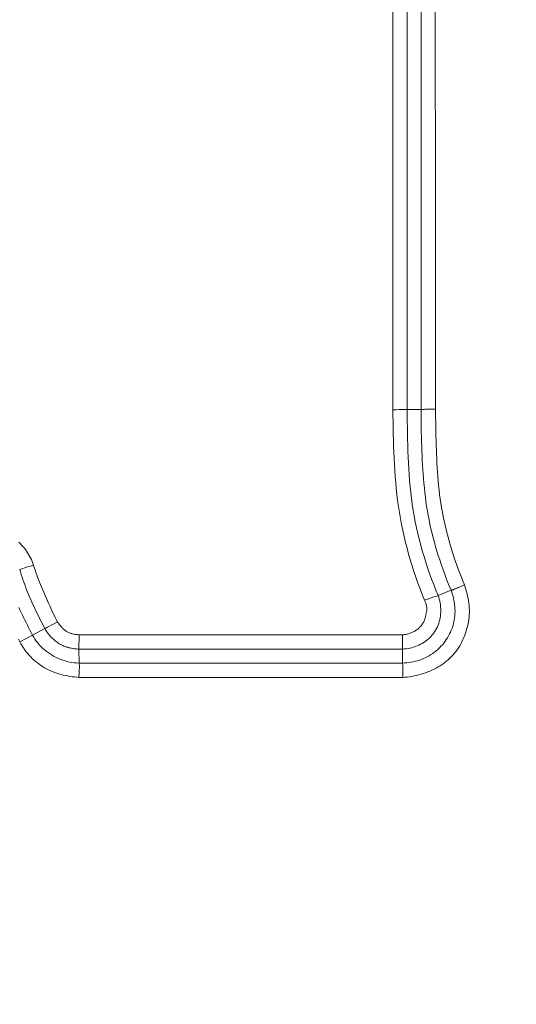
# Model space of a CAD drawing. Units: inches. Extents: x -146 to 149, y 0 to 225.
# Drawn here: x -79 to -79, y 9 to 11 of the extents above; entities that cross this region are included whole.
import ezdxf

# ---------------------------------------------------------------- set-up
doc = ezdxf.new("R2010")
doc.units = ezdxf.units.IN
doc.header["$MEASUREMENT"] = 0
doc.header["$PDMODE"] = 2
doc.header["$PDSIZE"] = 0.03
doc.layers.add('Unnamed [1]', color=7, linetype='Continuous', lineweight=0)
doc.styles.add('CK_TEXT_STYLE_0003', font='times.ttf', dxfattribs={"width": 0.75, "height": 4})
doc.styles.add('CK_TEXT_STYLE_0004', font='txt', dxfattribs={"width": 0.75, "height": 4})
doc.dimstyles.new('KEYCREATOR_DIMSTYLE', dxfattribs={"dimtxt": 4, "dimasz": 4, "dimexe": 1, "dimexo": 1, "dimgap": 1, "dimtad": 0, "dimtih": 1, "dimtoh": 1, "dimdec": 6, "dimzin": 4, "dimdsep": 46, "dimlunit": 5, "dimtxsty": 'CK_TEXT_STYLE_0003', "dimsah": 1, "dimcen": 0, "dimadec": 0, "dimazin": 0, "dimtfac": 1, "dimtdec": 6, "dimtofl": 0, "dimtmove": 0, "dimatfit": 3, "dimfxl": 1, "dimfrac": 2, "dimtolj": 1, "dimtzin": 0, "dimarcsym": 0})

# ---------------------------------------------------------------- blocks, each defined once
blk = doc.blocks.new('*D3')
at = {"layer": 'Defpoints', "color": 0}
for p in [(-107.1189, 99.6032), (-70.2728, 0), (-50.2667, 0)]:
    blk.add_point(p, dxfattribs=at)
at = {"layer": 'Unnamed [1]', "color": 18, "lineweight": -2, "true_color": 0x000000}
for p, q in [((-106.1189, 99.6032), (-49.2667, 99.6032)), ((-50.2667, 95.6032), (-50.2667, 54.669)), ((-50.2667, 4), (-50.2667, 42.1809)), ((-69.2728, 0), (-49.2667, 0))]:
    blk.add_line(p, q, dxfattribs=at)
at = {"layer": 'Unnamed [1]', "color": 18, "true_color": 0x000000}
for points in [[(-49.6001, 95.6032), (-50.9334, 95.6032), (-50.2667, 99.6032)], [(-50.9334, 4), (-49.6001, 4), (-50.2667, 0)]]:
    blk.add_solid(points, dxfattribs=at)
at = {"layer": 'Unnamed [1]', "color": 18, "lineweight": 0, "true_color": 0x000000, "insert": (-50.2667, 48.425), "char_height": 4, "attachment_point": 5, "line_spacing_factor": 0.96, "style": 'CK_TEXT_STYLE_0004'}
blk.add_mtext('\\A1;101"\\P{OAH}', dxfattribs=at)

msp = doc.modelspace()

# ---------------------------------------------------------------- linework, layer by layer
at = {"layer": 'Unnamed [1]', "color": 18, "linetype": 'Continuous', "lineweight": 0, "true_color": 0x000000}
for p, q in [((-78.7633231, 10.9627641), (-78.7633221, 10.1372431)), ((-78.7397644, 10.1374452), (-78.7397644, 10.9635848)), ((-78.7633221, 10.1372431), (-78.7397644, 10.1374452)), ((-78.7111922, 9.8239945), (-78.6894383, 9.8330518)), ((-79.3726305, 9.7685553), (-79.3934416, 9.7575038)), ((-79.4147691, 9.7461781), (-79.3934416, 9.7575038)), ((-79.3153434, 9.7340594), (-79.3149077, 9.7582054)), ((-79.3149077, 9.7582054), (-78.7711651, 9.7582077)), ((-78.7711651, 9.7340585), (-78.7711651, 9.7582077)), ((-79.3153434, 9.7340594), (-79.3152539, 9.7104963)), ((-79.3153434, 9.7340594), (-78.7711651, 9.7340585)), ((-78.7711651, 9.7340585), (-78.7711652, 9.7104969)), ((-79.3154717, 9.6863479), (-78.7707695, 9.6863479))]:
    msp.add_line(p, q, dxfattribs=at)
at = {"layer": 'Unnamed [1]', "color": 18, "linetype": 'Continuous', "lineweight": 0}
for points in [[(-78.7874731, 10.8250848), (-78.7874668, 10.7906664), (-78.7874647, 10.7562489), (-78.7874661, 10.7218321), (-78.7874703, 10.6874162), (-78.7874767, 10.6530011), (-78.7874847, 10.6185868), (-78.7874935, 10.5841734), (-78.7875026, 10.5497607), (-78.7875112, 10.5153489), (-78.7875187, 10.4809379), (-78.7875244, 10.4465277), (-78.7875277, 10.4121183), (-78.7875279, 10.3777098), (-78.7875244, 10.3433021), (-78.7875165, 10.3088952), (-78.7875035, 10.2744891), (-78.7874849, 10.2400839), (-78.7874598, 10.2056794), (-78.7874277, 10.1712758), (-78.7873879, 10.136873)], [(-78.7156162, 10.1376526), (-78.7156123, 10.1634846), (-78.7156012, 10.1893166), (-78.7155846, 10.2151486), (-78.7155641, 10.2409805), (-78.7155412, 10.2668125), (-78.7155174, 10.2926445), (-78.7154943, 10.3184764), (-78.7154734, 10.3443084), (-78.7154564, 10.3701404), (-78.7154448, 10.3959724), (-78.7154401, 10.4218045), (-78.7154438, 10.4476366), (-78.7154576, 10.4734687), (-78.715483, 10.4993008), (-78.7155216, 10.5251331), (-78.7155749, 10.5509653), (-78.7156434, 10.5767977), (-78.7157238, 10.60263), (-78.7158116, 10.6284624), (-78.7159024, 10.6542949), (-78.7159918, 10.6801273), (-78.7160753, 10.7059596), (-78.7161486, 10.7317919), (-78.7162072, 10.7576242), (-78.7162467, 10.7834563), (-78.7162626, 10.8092884)], [(-78.7340108, 9.8166481), (-78.7378535, 9.8261233), (-78.74156, 9.8356563), (-78.7451279, 9.8452447), (-78.7485552, 9.8548859), (-78.7518394, 9.8645776), (-78.7549784, 9.8743171), (-78.7579699, 9.8841022), (-78.7608117, 9.8939302), (-78.7635014, 9.9037988), (-78.7660368, 9.9137054), (-78.7684157, 9.9236476), (-78.7706358, 9.9336229), (-78.7726948, 9.9436289), (-78.7745905, 9.9536631), (-78.7763206, 9.9637229), (-78.7778829, 9.973806), (-78.7792773, 9.9839101), (-78.7805129, 9.9940333), (-78.7816007, 10.004174), (-78.7825519, 10.0143308), (-78.7833778, 10.0245018), (-78.7840896, 10.0346857), (-78.7846983, 10.0448807), (-78.7852153, 10.0550852), (-78.7856516, 10.0652977), (-78.7860185, 10.0755166), (-78.7863271, 10.0857401), (-78.7865887, 10.0959669), (-78.7868144, 10.1061951), (-78.7870153, 10.1164233), (-78.7872028, 10.1266498), (-78.7873879, 10.136873)], [(-78.7111922, 9.8239945), (-78.7149729, 9.8332556), (-78.7186299, 9.8425709), (-78.7221593, 9.8519382), (-78.7255575, 9.8613556), (-78.7288206, 9.8708212), (-78.7319448, 9.8803329), (-78.7349263, 9.8898886), (-78.7377614, 9.8994865), (-78.7404462, 9.9091246), (-78.742977, 9.9188007), (-78.74535, 9.928513), (-78.7475613, 9.9382594), (-78.7496072, 9.948038), (-78.751484, 9.9578467), (-78.7531877, 9.9676836), (-78.7547146, 9.9775466), (-78.7560638, 9.9874338), (-78.7572451, 9.9973431), (-78.7582715, 10.0072725), (-78.7591556, 10.0172198), (-78.7599102, 10.0271831), (-78.7605482, 10.0371602), (-78.7610822, 10.0471492), (-78.7615252, 10.057148), (-78.7618898, 10.0671544), (-78.7621888, 10.0771666), (-78.7624351, 10.0871823), (-78.7626414, 10.0971996), (-78.7628205, 10.1072164), (-78.7629851, 10.1172306), (-78.763148, 10.1272402), (-78.7633221, 10.1372431)], [(-78.7397644, 10.1374452), (-78.7393727, 10.1374591), (-78.7389048, 10.1374743), (-78.7383639, 10.1374905), (-78.7377531, 10.1375076), (-78.7370753, 10.1375253), (-78.7363338, 10.1375434), (-78.7355316, 10.1375616), (-78.7346719, 10.1375796), (-78.7337577, 10.1375972), (-78.7327921, 10.1376143), (-78.7317782, 10.1376305), (-78.7307192, 10.1376455), (-78.7296181, 10.1376593), (-78.7284781, 10.1376714), (-78.7273021, 10.1376818), (-78.7260935, 10.13769), (-78.7248551, 10.137696), (-78.7235902, 10.1376994), (-78.7223018, 10.1377), (-78.720993, 10.1376975), (-78.719667, 10.1376918), (-78.7183268, 10.1376826), (-78.7169755, 10.1376696), (-78.7156162, 10.1376526)], [(-78.6894383, 9.8330518), (-78.6923624, 9.8402571), (-78.6952224, 9.8474908), (-78.6980147, 9.8547526), (-78.7007357, 9.8620424), (-78.7033816, 9.8693598), (-78.705949, 9.8767045), (-78.7084341, 9.8840763), (-78.7108333, 9.8914749), (-78.713143, 9.8988999), (-78.7153596, 9.9063511), (-78.7174794, 9.9138283), (-78.7194988, 9.9213312), (-78.7214141, 9.9288594), (-78.7232219, 9.9364127), (-78.7249183, 9.9439908), (-78.7264998, 9.9515934), (-78.7279628, 9.9592203), (-78.7293035, 9.9668712), (-78.7305185, 9.9745457), (-78.731604, 9.9822437), (-78.7325834, 9.9899575), (-78.7334843, 9.9976795), (-78.7343098, 10.005409), (-78.7350629, 10.0131455), (-78.7357467, 10.0208886), (-78.7363643, 10.0286376), (-78.7369187, 10.0363921), (-78.7374129, 10.0441514), (-78.7378501, 10.051915), (-78.7382332, 10.0596824), (-78.7385653, 10.067453), (-78.7388496, 10.0752264), (-78.7390889, 10.0830019), (-78.7392864, 10.090779), (-78.7394452, 10.0985572), (-78.7395682, 10.1063359), (-78.7396586, 10.1141146), (-78.7397194, 10.1218927), (-78.7397536, 10.1296698), (-78.7397644, 10.1374452)], [(-78.6669924, 9.8419688), (-78.669832, 9.8489661), (-78.6725973, 9.8559933), (-78.6752865, 9.8630496), (-78.677898, 9.8701346), (-78.6804302, 9.8772474), (-78.6828813, 9.8843874), (-78.6852496, 9.891554), (-78.6875335, 9.8987465), (-78.6897312, 9.9059643), (-78.6918412, 9.9132066), (-78.6938616, 9.9204729), (-78.6957909, 9.9277625), (-78.6976273, 9.9350746), (-78.6993691, 9.9424087), (-78.7010147, 9.9497641), (-78.7025623, 9.9571402), (-78.7040104, 9.9645362), (-78.7053571, 9.9719515), (-78.7066009, 9.9793854), (-78.70774, 9.9868374), (-78.7087727, 9.9943067), (-78.7096974, 10.0017926), (-78.7105124, 10.0092946), (-78.7112159, 10.0168119), (-78.7118064, 10.0243439), (-78.7123114, 10.0318852), (-78.7127626, 10.0394304), (-78.713164, 10.0469791), (-78.7135199, 10.0545307), (-78.7138344, 10.0620848), (-78.7141116, 10.0696408), (-78.7143557, 10.0771983), (-78.7145709, 10.0847568), (-78.7147614, 10.0923158), (-78.7149312, 10.0998748), (-78.7150845, 10.1074333), (-78.7152255, 10.1149908), (-78.7153584, 10.1225469), (-78.7154872, 10.1301009), (-78.7156162, 10.1376526)], [(-79.3919782, 9.875492), (-79.3930096, 9.8785869), (-79.394167, 9.881649), (-79.3954471, 9.8846726), (-79.3968466, 9.8876518), (-79.3983624, 9.8905809), (-79.3999913, 9.893454), (-79.4017299, 9.8962652), (-79.4035751, 9.8990089), (-79.4055237, 9.9016791), (-79.4075723, 9.9042701), (-79.4097179, 9.9067759), (-79.4119571, 9.9091909), (-79.4142867, 9.9115092), (-79.4167036, 9.913725)], [(-79.3726305, 9.7685553), (-79.3747393, 9.7725567), (-79.3768333, 9.7765681), (-79.3789103, 9.7805899), (-79.3809683, 9.7846225), (-79.3830054, 9.7886664), (-79.3850195, 9.792722), (-79.3870085, 9.7967899), (-79.3889704, 9.8008703), (-79.3909032, 9.8049639), (-79.3928049, 9.809071), (-79.3946733, 9.813192), (-79.3965066, 9.8173276), (-79.3983026, 9.821478), (-79.4000593, 9.8256437), (-79.4017746, 9.8298253), (-79.4034466, 9.834023), (-79.4050733, 9.8382375), (-79.4066525, 9.8424691), (-79.4081822, 9.8467183), (-79.4096605, 9.8509855), (-79.4110852, 9.8552712), (-79.4124544, 9.8595758), (-79.413766, 9.8638999), (-79.4150179, 9.8682438)], [(-79.3515916, 9.7796546), (-79.3534749, 9.7835647), (-79.3553525, 9.7874778), (-79.3572227, 9.7913947), (-79.3590839, 9.7953157), (-79.3609345, 9.7992416), (-79.362773, 9.8031728), (-79.3645977, 9.8071099), (-79.3664071, 9.8110535), (-79.3681996, 9.8150042), (-79.3699736, 9.8189624), (-79.3717275, 9.8229288), (-79.3734597, 9.826904), (-79.3751687, 9.8308884), (-79.3768528, 9.8348827), (-79.3785105, 9.8388874), (-79.3801402, 9.8429032), (-79.3817402, 9.8469304), (-79.3833091, 9.8509698), (-79.3848452, 9.8550219), (-79.3863469, 9.8590872), (-79.3878126, 9.8631662), (-79.3892408, 9.8672597), (-79.3906299, 9.8713681), (-79.3919782, 9.875492)], [(-78.7711651, 9.7104969), (-78.7675521, 9.7106815), (-78.7639475, 9.7109898), (-78.7603567, 9.7114228), (-78.7567848, 9.7119815), (-78.7532369, 9.7126668), (-78.7497183, 9.7134797), (-78.746234, 9.7144213), (-78.7427892, 9.7154924), (-78.7393892, 9.7166942), (-78.736039, 9.7180274), (-78.7327439, 9.7194932), (-78.729509, 9.7210926), (-78.7263395, 9.7228264), (-78.7232405, 9.7246957), (-78.7202172, 9.7267015), (-78.7172748, 9.7288447), (-78.7144185, 9.7311264), (-78.7116533, 9.7335474), (-78.7089911, 9.7360888), (-78.7064418, 9.7387278), (-78.7040078, 9.7414596), (-78.7016919, 9.7442797), (-78.6994966, 9.7471835), (-78.6974245, 9.7501662), (-78.6954781, 9.7532233), (-78.6936599, 9.7563501), (-78.6919727, 9.759542), (-78.6904189, 9.7627943), (-78.6890012, 9.7661023), (-78.687722, 9.7694616), (-78.686584, 9.7728674), (-78.6855897, 9.776315), (-78.6847417, 9.7797999), (-78.6840427, 9.7833174), (-78.683495, 9.7868628), (-78.6831014, 9.7904316), (-78.6828633, 9.7940188), (-78.6827778, 9.797619), (-78.682841, 9.8012262), (-78.6830487, 9.8048347), (-78.6833971, 9.8084386), (-78.6838821, 9.8120323), (-78.6844998, 9.8156097), (-78.6852462, 9.8191653), (-78.6861172, 9.822693), (-78.6871089, 9.8261873), (-78.6882172, 9.8296421), (-78.6894383, 9.8330518)], [(-78.7707695, 9.6863479), (-78.7668459, 9.6866329), (-78.7629312, 9.6870258), (-78.759029, 9.6875271), (-78.7551429, 9.6881372), (-78.7512767, 9.6888563), (-78.7474339, 9.6896848), (-78.7436182, 9.6906231), (-78.7398332, 9.6916715), (-78.7360827, 9.6928305), (-78.7323702, 9.6941003), (-78.7286993, 9.6954813), (-78.7250738, 9.6969738), (-78.7214973, 9.6985783), (-78.7179734, 9.7002951), (-78.7145058, 9.7021244), (-78.711098, 9.7040668), (-78.7077538, 9.7061226), (-78.7044768, 9.708292), (-78.7012707, 9.7105755), (-78.698139, 9.7129734), (-78.6950855, 9.715486), (-78.6921335, 9.7181169), (-78.6893039, 9.7208655), (-78.6865971, 9.7237261), (-78.684013, 9.726693), (-78.681552, 9.7297604), (-78.6792141, 9.7329226), (-78.6769994, 9.7361741), (-78.6749083, 9.739509), (-78.6729408, 9.7429216), (-78.6710971, 9.7464063), (-78.6693773, 9.7499574), (-78.6677816, 9.753569), (-78.6663102, 9.7572356), (-78.6649632, 9.7609515), (-78.6637408, 9.7647109), (-78.6626432, 9.7685081), (-78.6616704, 9.7723374), (-78.6608228, 9.7761931), (-78.6601003, 9.7800696), (-78.6595032, 9.783961), (-78.6590317, 9.7878618), (-78.6587094, 9.79177), (-78.6585548, 9.7956852), (-78.6585602, 9.7996041), (-78.6587179, 9.8035231), (-78.6590204, 9.8074389), (-78.6594599, 9.811348), (-78.6600288, 9.8152469), (-78.6607195, 9.8191324), (-78.6615243, 9.8230009), (-78.6624356, 9.826849), (-78.6634457, 9.8306732), (-78.664547, 9.8344703), (-78.6657318, 9.8382366), (-78.6669924, 9.8419688)], [(-78.6894383, 9.8330518), (-78.6890376, 9.8331137), (-78.6885722, 9.8332175), (-78.6880447, 9.8333612), (-78.6874573, 9.8335429), (-78.6868128, 9.8337603), (-78.6861134, 9.8340115), (-78.6853618, 9.8342944), (-78.6845604, 9.834607), (-78.6837117, 9.8349472), (-78.6828182, 9.8353129), (-78.6818823, 9.8357022), (-78.6809065, 9.8361129), (-78.6798934, 9.836543), (-78.6788454, 9.8369905), (-78.677765, 9.8374533), (-78.6766546, 9.8379293), (-78.6755168, 9.8384166), (-78.674354, 9.838913), (-78.6731688, 9.8394165), (-78.6719636, 9.839925), (-78.6707408, 9.8404366), (-78.6695031, 9.8409491), (-78.6682528, 9.8414605), (-78.6669924, 9.8419688)], [(-78.7711651, 9.7340585), (-78.7679855, 9.7342374), (-78.7648164, 9.7345614), (-78.7616645, 9.7350286), (-78.7585365, 9.735637), (-78.755439, 9.7363848), (-78.7523786, 9.73727), (-78.7493619, 9.7382907), (-78.7463956, 9.7394448), (-78.7434863, 9.7407306), (-78.7406407, 9.742146), (-78.7378654, 9.7436891), (-78.735167, 9.745358), (-78.7325521, 9.7471508), (-78.7300275, 9.7490655), (-78.7275996, 9.7511001), (-78.7252753, 9.7532528), (-78.723061, 9.7555215), (-78.7209635, 9.7579045), (-78.7189893, 9.7603996), (-78.7171451, 9.7630051), (-78.7154455, 9.7657062), (-78.7138999, 9.7684848), (-78.7125071, 9.7713344), (-78.7112662, 9.7742479), (-78.710176, 9.7772185), (-78.7092356, 9.7802395), (-78.7084438, 9.783304), (-78.7077996, 9.7864051), (-78.7073018, 9.7895361), (-78.7069496, 9.7926902), (-78.7067417, 9.7958604), (-78.7066771, 9.79904), (-78.7067548, 9.8022221), (-78.7069736, 9.8053999), (-78.7073326, 9.8085666), (-78.7078307, 9.8117154), (-78.7084667, 9.8148394), (-78.7092397, 9.8179318), (-78.7101486, 9.8209858), (-78.7111922, 9.8239945)], [(-78.7711651, 9.7582077), (-78.7697053, 9.7582842), (-78.7682488, 9.7584116), (-78.7667973, 9.7585891), (-78.7653523, 9.7588162), (-78.7639155, 9.7590923), (-78.7624884, 9.7594167), (-78.7610727, 9.759789), (-78.75967, 9.7602084), (-78.7582818, 9.7606744), (-78.7569097, 9.7611865), (-78.7555554, 9.7617439), (-78.7542205, 9.7623461), (-78.7529065, 9.7629925), (-78.751615, 9.7636825), (-78.7503477, 9.7644156), (-78.7491061, 9.765191), (-78.7478918, 9.7660083), (-78.7467065, 9.7668667), (-78.7455517, 9.7677658), (-78.7444291, 9.7687049), (-78.7433402, 9.7696835), (-78.7422866, 9.7707008), (-78.7412699, 9.7717564), (-78.7402918, 9.7728496), (-78.7393538, 9.7739799), (-78.7384575, 9.7751465), (-78.7376046, 9.776349), (-78.7367965, 9.7775868), (-78.7360557, 9.7788427), (-78.7353974, 9.780102), (-78.7348128, 9.7813677), (-78.734293, 9.7826428), (-78.733829, 9.7839303), (-78.7334119, 9.7852332), (-78.733033, 9.7865545), (-78.7326832, 9.7878972), (-78.7323538, 9.7892643), (-78.7320357, 9.7906588), (-78.7317201, 9.7920837), (-78.7313982, 9.7935419), (-78.731061, 9.7950365), (-78.7306996, 9.7965705), (-78.7303895, 9.7981129), (-78.7302051, 9.7996316), (-78.7301359, 9.8011285), (-78.7301717, 9.8026053), (-78.7303019, 9.8040638), (-78.7305163, 9.8055055), (-78.7308043, 9.8069324), (-78.7311556, 9.808346), (-78.7315599, 9.8097482), (-78.7320066, 9.8111407), (-78.7324855, 9.8125252), (-78.7329861, 9.8139035), (-78.733498, 9.8152772), (-78.7340108, 9.8166481)], [(-79.3934416, 9.7575038), (-79.395658, 9.761697), (-79.3978572, 9.7659013), (-79.4000373, 9.7701172), (-79.4021963, 9.7743451), (-79.4043319, 9.7785855), (-79.4064423, 9.7828387), (-79.4085254, 9.7871052), (-79.4105791, 9.7913854), (-79.4126013, 9.7956797), (-79.4145901, 9.7999886), (-79.4165433, 9.8043125)], [(-79.3515916, 9.7796546), (-79.3507462, 9.7785492), (-79.3498985, 9.777444), (-79.3490458, 9.7763424), (-79.3481858, 9.7752478), (-79.3473159, 9.7741637), (-79.3464336, 9.7730935), (-79.3455366, 9.7720406), (-79.3446223, 9.7710083), (-79.3436882, 9.7700002), (-79.3427319, 9.7690196), (-79.341751, 9.76807), (-79.3407428, 9.7671548), (-79.3397051, 9.7662773), (-79.3386352, 9.765441), (-79.3375307, 9.7646494), (-79.3363892, 9.7639058), (-79.3352091, 9.7632129), (-79.3339926, 9.7625703), (-79.3327429, 9.7619768), (-79.3314632, 9.7614313), (-79.3301565, 9.7609327), (-79.328826, 9.7604797), (-79.3274749, 9.7600711), (-79.3261064, 9.759706), (-79.3247236, 9.759383), (-79.3233296, 9.759101), (-79.3219276, 9.7588588), (-79.3205207, 9.7586554), (-79.3191121, 9.7584895), (-79.317705, 9.75836), (-79.3163025, 9.7582657), (-79.3149077, 9.7582054)], [(-79.3726305, 9.7685553), (-79.3715633, 9.7666321), (-79.3704228, 9.7647384), (-79.3692117, 9.7628775), (-79.367933, 9.7610522), (-79.3665896, 9.7592657), (-79.3651844, 9.757521), (-79.3637203, 9.7558211), (-79.3622001, 9.754169), (-79.3606268, 9.7525679), (-79.3590033, 9.7510207), (-79.3573324, 9.7495305), (-79.3556171, 9.7481004), (-79.3538603, 9.7467333), (-79.3520647, 9.7454323), (-79.3502334, 9.7442004), (-79.3483693, 9.7430408), (-79.3464749, 9.7419557), (-79.3445518, 9.7409449), (-79.3426013, 9.7400074), (-79.3406247, 9.7391423), (-79.3386234, 9.7383486), (-79.3365986, 9.7376254), (-79.3345515, 9.7369717), (-79.3324836, 9.7363865), (-79.3303961, 9.735869), (-79.3282903, 9.7354181), (-79.3261674, 9.735033), (-79.3240289, 9.7347125), (-79.3218759, 9.7344559), (-79.3197098, 9.7342622), (-79.3175319, 9.7341303), (-79.3153434, 9.7340594)], [(-79.4147691, 9.7461781), (-79.4170757, 9.7505453)], [(-79.4147691, 9.7461781), (-79.412934, 9.7428603), (-79.4109846, 9.7396023), (-79.4089239, 9.7364084), (-79.4067551, 9.733283), (-79.404481, 9.7302306), (-79.4021048, 9.7272556), (-79.3996295, 9.7243623), (-79.3970581, 9.7215551), (-79.3943936, 9.7188385), (-79.3916392, 9.7162168), (-79.3887977, 9.7136945), (-79.3858723, 9.711276), (-79.382866, 9.7089656), (-79.3797818, 9.7067678), (-79.3766227, 9.7046869), (-79.3733918, 9.7027274), (-79.3700924, 9.7008923), (-79.3667289, 9.69918), (-79.3633057, 9.6975871), (-79.3598275, 9.6961108), (-79.3562989, 9.6947477), (-79.3527245, 9.693495), (-79.3491089, 9.6923493), (-79.3454567, 9.6913077), (-79.3417724, 9.690367), (-79.3380607, 9.6895242), (-79.3343262, 9.6887761), (-79.3305734, 9.6881196), (-79.326807, 9.6875517), (-79.3230315, 9.6870691), (-79.3192516, 9.6866689), (-79.3154717, 9.6863479)], [(-79.3934416, 9.7575038), (-79.3914917, 9.7540433), (-79.3893764, 9.7506877), (-79.387103, 9.7474407), (-79.3846783, 9.7443056), (-79.3821093, 9.741286), (-79.3794033, 9.7383853), (-79.3765671, 9.7356071), (-79.3736078, 9.7329549), (-79.3705324, 9.730432), (-79.3673479, 9.7280422), (-79.3640615, 9.7257887), (-79.3606801, 9.7236751), (-79.3572107, 9.721705), (-79.3536604, 9.7198817), (-79.3500363, 9.7182089), (-79.3463452, 9.7166898), (-79.3425944, 9.7153282), (-79.3387907, 9.7141274), (-79.3349413, 9.713091), (-79.3310532, 9.7122224), (-79.3271333, 9.7115252), (-79.3231888, 9.7110027), (-79.3192266, 9.7106586), (-79.3152539, 9.7104963)], [(-79.3152539, 9.7104963), (-79.3151101, 9.7101434), (-79.3149888, 9.7097081), (-79.3148885, 9.709194), (-79.3148082, 9.7086046), (-79.3147464, 9.7079433), (-79.3147021, 9.7072135), (-79.314674, 9.7064188), (-79.3146608, 9.7055627), (-79.3146613, 9.7046486), (-79.3146743, 9.70368), (-79.3146985, 9.7026605), (-79.3147327, 9.7015934), (-79.3147756, 9.7004822), (-79.3148261, 9.6993305), (-79.3148828, 9.6981417), (-79.3149446, 9.6969193), (-79.3150102, 9.6956668), (-79.3150783, 9.6943876), (-79.3151478, 9.6930852), (-79.3152173, 9.6917632), (-79.3152858, 9.690425), (-79.3153518, 9.689074), (-79.3154142, 9.6877138), (-79.3154717, 9.6863479)], [(-79.3152539, 9.7104963), (-79.2925836, 9.7104812), (-79.2699133, 9.7104687), (-79.247243, 9.7104584), (-79.2245726, 9.7104503), (-79.2019023, 9.7104443), (-79.1792319, 9.71044), (-79.1565616, 9.7104375), (-79.1338912, 9.7104365), (-79.1112209, 9.7104369), (-79.0885505, 9.7104384), (-79.0658801, 9.710441), (-79.0432098, 9.7104445), (-79.0205394, 9.7104487), (-78.997869, 9.7104535), (-78.9751986, 9.7104587), (-78.9525282, 9.7104641), (-78.9298578, 9.7104696), (-78.9071874, 9.710475), (-78.884517, 9.7104802), (-78.8618467, 9.710485), (-78.8391763, 9.7104892), (-78.8165059, 9.7104927), (-78.7938355, 9.7104953), (-78.7711651, 9.7104969)], [(-78.7711651, 9.7104969), (-78.7710604, 9.7101063), (-78.7709707, 9.7096393), (-78.770895, 9.7090991), (-78.7708324, 9.7084888), (-78.7707817, 9.7078115), (-78.770742, 9.7070702), (-78.7707124, 9.7062682), (-78.7706917, 9.7054085), (-78.770679, 9.7044942), (-78.7706734, 9.7035285), (-78.7706738, 9.7025144), (-78.7706791, 9.7014551), (-78.7706885, 9.7003537), (-78.7707008, 9.6992133), (-78.7707152, 9.698037), (-78.7707306, 9.6968278), (-78.770746, 9.6955891), (-78.7707603, 9.6943237), (-78.7707727, 9.6930349), (-78.7707821, 9.6917257), (-78.7707874, 9.6903993), (-78.7707878, 9.6890588), (-78.7707822, 9.6877073), (-78.7707695, 9.6863479)]]:
    msp.add_lwpolyline(points, dxfattribs=at)
at = {"layer": 'Unnamed [1]', "color": 18, "linetype": 'Continuous', "lineweight": 0, "true_color": 0x000000}
for points in [[(-78.7633221, 10.1372431), (-78.7653666, 10.1372459), (-78.7684123, 10.1372203), (-78.7723247, 10.1371673), (-78.7769307, 10.1370893), (-78.7820269, 10.1369897), (-78.7873879, 10.136873)], [(-78.7111922, 9.8239945), (-78.7132465, 9.8233559), (-78.7161844, 9.8224241), (-78.7198888, 9.8212362), (-78.7242124, 9.8198395), (-78.728983, 9.8182896), (-78.7340108, 9.8166481)], [(-79.3726305, 9.7685553), (-79.3708416, 9.7694869), (-79.3681803, 9.7708833), (-79.364763, 9.7726836), (-79.3607388, 9.7748091), (-79.3562835, 9.7771671), (-79.3515916, 9.7796546)]]:
    msp.add_lwpolyline(points, dxfattribs=at)
at = {"layer": 'Unnamed [1]', "color": 18, "linetype": 'Continuous', "lineweight": 0, "true_color": 0x000000, "extrusion": (0, 0, -1)}
msp.add_lwpolyline([(79.3919782, 9.875492), (79.3970913, 9.8738378), (79.4019586, 9.8722784), (79.4063647, 9.8708827), (79.4101146, 9.8697125), (79.4130421, 9.8688197), (79.4150179, 9.8682438)], dxfattribs=at)

# ---------------------------------------------------------------- dimensions: what is measured, and where the dimension line sits
at = {"layer": 'Unnamed [1]', "color": 18, "lineweight": 0, "true_color": 0x000000}
dim = msp.add_linear_dim(base=(-50.2667389, 0), p1=(-107.1189218, 99.6032385), p2=(-70.272816, 0), angle=90, text='101"\\P{OAH}', dimstyle='KEYCREATOR_DIMSTYLE', override={"dimtxsty": 'CK_TEXT_STYLE_0004'}, dxfattribs=at)
dim.commit()
dim.dimension.update_dxf_attribs({"geometry": '*D3', "text_midpoint": (-50.2667389, 48.4249578), "dimtype": 160, "text_rotation": 360})

doc.saveas('drawing.dxf')
